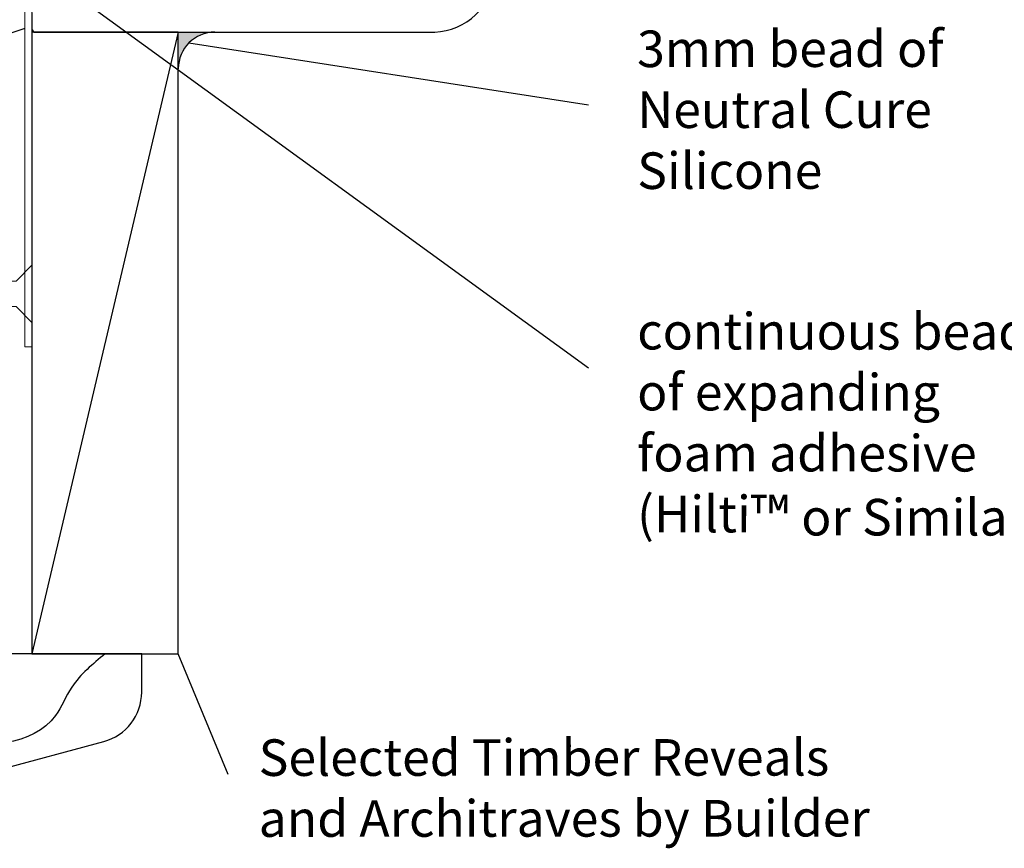
# Model space of a CAD drawing. Units: millimetres. Extents: x -942 to 1222, y 345 to 1157.
# Drawn here: x 775 to 909, y 652 to 766 of the extents above; entities that cross this region are included whole.
import ezdxf

# ---------------------------------------------------------------- set-up
doc = ezdxf.new("R2010")
doc.units = ezdxf.units.MM
doc.layers.add('Deceuninck Profiles', color=6, linetype='Continuous', lineweight=0)
doc.styles.get("Standard").update_dxf_attribs({"font": 'arial.ttf'})

# ---------------------------------------------------------------- blocks, each defined once
blk = doc.blocks.new('A$C6C1B433E')
at = {"layer": 'Deceuninck Profiles'}
for p, q in [((-2.65, 1), (-32.65, 1)), ((-32.65, 1), (-32.65, 0)), ((-32.65, 0), (-27.65, 0)), ((-27.65, 0), (-27.65, -1)), ((-2.65, 0), (-2.65, 1)), ((62.35, 0), (-2.65, 0)), ((62.35, -1), (62.35, 0)), ((-27.65, -1), (62.35, -1))]:
    blk.add_line(p, q, dxfattribs=at)
blk = doc.blocks.new('A$C42B7157A')
at = {"layer": 'Deceuninck Profiles'}
for p, q in [((-1.74, 18.68), (0, 23.99)), ((1.74, 18.68), (0, 23.99)), ((-2.48, 17.18), (-1.74, 17.92)), ((-1.74, 17.92), (-1.74, 18.68)), ((1.74, 14.28), (1.74, 18.68)), ((2.36, 13.86), (-2.48, 17.18)), ((-1.74, 15.92), (-1.74, 16.68)), ((-2.48, 15.18), (-1.74, 15.92)), ((2.36, 11.86), (-2.48, 15.18)), ((-2.48, 13.18), (-1.74, 13.92)), ((-1.74, 13.92), (-1.74, 14.68)), ((1.74, 13.24), (2.36, 13.86)), ((2.36, 9.86), (-2.48, 13.18)), ((-1.74, 11.92), (-1.74, 12.68)), ((1.74, 13.24), (1.74, 12.28)), ((-2.48, 11.18), (-1.74, 11.92)), ((2.36, 7.86), (-2.48, 11.18)), ((1.74, 11.24), (2.36, 11.86)), ((1.74, 11.24), (1.74, 10.28)), ((-2.48, 9.18), (-1.74, 9.92)), ((-1.74, 9.92), (-1.74, 10.68)), ((1.74, 9.24), (2.36, 9.86)), ((2.36, 5.86), (-2.48, 9.18)), ((-1.74, 7.92), (-1.74, 8.68)), ((1.74, 9.24), (1.74, 8.28)), ((-2.48, 7.18), (-1.74, 7.92)), ((2.36, 3.86), (-2.48, 7.18)), ((1.74, 7.24), (2.36, 7.86)), ((1.74, 7.24), (1.74, 6.28)), ((-1.74, 4.48), (-1.74, 6.68)), ((1.74, 5.24), (2.36, 5.86)), ((-2.37, 3.86), (-1.74, 4.48)), ((1.74, 5.24), (1.74, 4.28)), ((-1.74, 3.24), (-2.37, 3.86)), ((-2.37, 3.86), (-0.4, 2.58)), ((-1.74, 0.81), (-1.74, 3.24)), ((1.74, 3.24), (2.36, 3.86)), ((1.74, 0.81), (1.74, 3.24)), ((-3.91, -1.35), (-1.74, 0.81)), ((3.91, -1.35), (1.74, 0.81)), ((-3.91, -1.35), (3.91, -1.35))]:
    blk.add_line(p, q, dxfattribs=at)

msp = doc.modelspace()

# ---------------------------------------------------------------- hatches: boundary and pattern name
msp.add_hatch(color=256).paths.add_polyline_path([(796.56, 758.84), (796.56, 763.84), (801.56, 763.84, 0.414214)])

# ---------------------------------------------------------------- linework, layer by layer
for p, q in [((852.63, 717.87), (780.85, 770.08)), ((776.56, 766.54), (776.56, 764.34)), ((775.56, 764.34), (685.7, 735.06)), ((776.56, 763.84), (776.56, 678.82)), ((796.56, 763.82), (776.56, 763.84)), ((796.56, 763.82), (776.56, 678.82)), ((776.81, 763.84), (820.31, 763.84)), ((777.06, 763.84), (830.82, 763.84)), ((796.56, 678.82), (796.56, 763.82)), ((798.02, 762.38), (852.63, 753.92)), ((791.56, 678.82), (716.56, 678.84)), ((776.56, 678.82), (796.56, 678.82)), ((791.56, 673.59), (791.56, 678.82)), ((803.38, 662.32), (796.56, 678.82)), ((756.56, 658.84), (786.37, 666.83))]:
    msp.add_line(p, q)
for centre, radius, start, end in [((831.2, 772.58), 8.75, 267.4998, 349.2354), ((777.06, 764.34), 0.5, 180, 270), ((801.56, 758.84), 5, 90, 180), ((784.56, 673.59), 7, 285, 0)]:
    msp.add_arc(centre, radius, start, end)
msp.add_spline([(786.56, 678.82), (782, 674.26), (779.78, 670.41), (763.65, 666.09)], degree=3)

# ---------------------------------------------------------------- block references
for name, p, rotation in [('A$C6C1B433E', (776.56, 783.17), 270), ('A$C42B7157A', (775.21, 728.06), 89.99999999999999)]:
    msp.add_blockref(name, p, dxfattribs=dict(rotation=rotation))

# ---------------------------------------------------------------- texts
at = {"char_height": 5}
for s, insert, width, attachment_point, rotation in [('3mm bead of Neutral Cure Silicone', (859.31, 740.83), 57.0097, 7, 0.0378), ('{\\fArial|b0|i0|c0|p34;continuous bead of expanding foam adhesive (Hilti\\H1.0833x;™ \\H0.92311x;or Similar)\\P }', (859.31, 725.45), 57.3009, 1, 359.9622), ('Selected Timber Reveals  and Architraves by Builder ', (807.56, 652.23), 89.4825, 7, 0.0378)]:
    msp.add_mtext(s, dxfattribs=dict(at, insert=insert, width=width, attachment_point=attachment_point, rotation=rotation))

doc.saveas('drawing.dxf')
